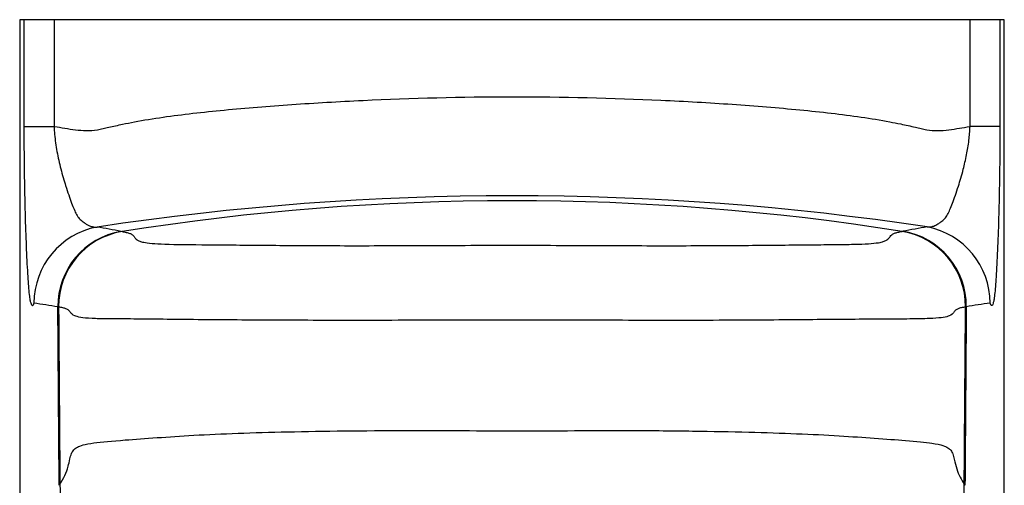
# Model space of a CAD drawing. Units: millimetres. Extents: x 7 to 203, y 5 to 291.
# Drawn here: x 145 to 157, y 188 to 194 of the extents above; entities that cross this region are included whole.
import ezdxf

# ---------------------------------------------------------------- set-up
doc = ezdxf.new("R2010")
doc.units = ezdxf.units.MM
doc.layers.add('Standard', color=7, linetype='Continuous')

msp = doc.modelspace()

# ---------------------------------------------------------------- linework, layer by layer
at = {"layer": 'Standard', "color": 7, "linetype": 'Continuous'}
for p, q in [((144.9502, 193.5207), (144.8929, 193.5207)), ((144.8947, 193.5207), (144.8947, 165.2719)), ((144.9502, 192.1714), (144.9502, 193.5207)), ((145.3274, 193.5207), (144.9502, 193.5207)), ((145.3274, 193.5207), (145.3274, 192.1714)), ((156.9093, 193.5207), (145.3274, 193.5207)), ((156.9093, 192.1704), (156.9093, 193.5207)), ((157.2865, 193.5207), (156.9093, 193.5207)), ((157.2865, 193.5207), (157.2865, 192.1704)), ((157.342, 193.5207), (157.2865, 193.5207)), ((157.342, 165.2719), (157.342, 193.5207)), ((144.9502, 192.1714), (145.3274, 192.1714)), ((157.2865, 192.1704), (156.9093, 192.1704))]:
    msp.add_line(p, q, dxfattribs=at)
for centre, radius, start, end in [((151.1225, 156.1672), 35.1257, 81.41399, 98.59846), ((151.1242, 159.7527), 31.4779, 80.99714, 99.02335), ((146.0538, 189.9354), 0.98, 100.75524, 179.99659), ((142.9916, 174.0167), 17.1253, 79.2786, 80.32076), ((158.7868, 176.3947), 14.7051, 99.47304, 100.68688), ((155.9017, 189.8984), 0.9595, 359.48657, 80.51651), ((156.1822, 189.936), 0.9807, 0.00173, 79.16533), ((146.3343, 189.8971), 0.9588, 99.4121, 180.51338), ((146.3438, 189.8952), 0.9588, 99.39503, 180.50334), ((155.8922, 189.8965), 0.9595, 359.49537, 80.53538), ((143.7593, 180.502), 9.5246, 80.23018, 82.06686), ((158.4864, 180.303), 9.7235, 97.82254, 99.62134), ((147.6259, 187.6584), 2.2245, 180.33567, 212.69133), ((154.6107, 187.6585), 2.2247, 327.3107, 359.6644)]:
    msp.add_arc(centre, radius, start, end, dxfattribs=at)
for points, knots in [([(145.3274, 192.1714), (145.3293, 192.1711), (145.3735, 192.1644), (145.4616, 192.1486), (145.5958, 192.1268), (145.7335, 192.1151), (145.8517, 192.1208), (145.9464, 192.1424), (146.0512, 192.1681), (146.1826, 192.1965), (146.4078, 192.2416), (146.8181, 192.3084), (147.4716, 192.3815), (148.3229, 192.4503), (149.5234, 192.5206), (151.1173, 192.5627), (152.7115, 192.5229), (153.9126, 192.4533), (154.7644, 192.3842), (155.4181, 192.3102), (155.825, 192.2432), (156.0506, 192.198), (156.1822, 192.1693), (156.2902, 192.1427), (156.3849, 192.1209), (156.5031, 192.1149), (156.6409, 192.1263), (156.7751, 192.1478), (156.8632, 192.1635), (156.9074, 192.1702), (156.9093, 192.1704)], [0, 0, 0, 0, 0.00074, 0.0176945, 0.0343752, 0.050693, 0.0666543, 0.0745587, 0.0824192, 0.101226, 0.1165674, 0.1518829, 0.2213897, 0.2916495, 0.3614546, 0.4999061, 0.6383889, 0.7082249, 0.7785248, 0.8480694, 0.8833951, 0.8977119, 0.9175647, 0.9254288, 0.9333366, 0.9493022, 0.9656221, 0.982304, 0.9992592, 1, 1, 1, 1]), ([(145.0738, 189.9355), (145.0708, 189.9264), (145.0646, 189.908), (145.0552, 189.9009), (145.0456, 189.9085), (145.0376, 189.9279), (145.0311, 189.9519), (145.0246, 189.9783), (145.0135, 190.0677), (144.9979, 190.266), (144.9808, 190.5899), (144.9679, 190.9514), (144.9593, 191.2902), (144.9542, 191.5843), (144.951, 191.8776), (144.9505, 192.0748), (144.9502, 192.1714)], [0, 0, 0, 0, 0.0577138, 0.1163316, 0.1758339, 0.2361725, 0.2665088, 0.2968374, 0.3574611, 0.4793771, 0.6098732, 0.7311868, 0.8068863, 0.8752766, 0.9389057, 1, 1, 1, 1]), ([(145.3274, 192.1714), (145.3294, 192.137), (145.3336, 192.0651), (145.3469, 191.9583), (145.3645, 191.8493), (145.3866, 191.7392), (145.4228, 191.5889), (145.4803, 191.3972), (145.5475, 191.1987), (145.6023, 191.0698), (145.6458, 191.0002), (145.6888, 190.9703), (145.7188, 190.943), (145.7529, 190.926), (145.7893, 190.9078), (145.8301, 190.8964), (145.8576, 190.8976), (145.8709, 190.8982)], [0, 0, 0, 0, 0.0346963, 0.0724846, 0.1138836, 0.1591295, 0.208235, 0.3159381, 0.4534844, 0.5753353, 0.64011, 0.7132906, 0.7501918, 0.7996496, 0.8581041, 0.9316682, 1, 1, 1, 1]), ([(156.3666, 190.8993), (156.3798, 190.8987), (156.4073, 190.8974), (156.4524, 190.9103), (156.4987, 190.9322), (156.5433, 190.9654), (156.5897, 190.9997), (156.6342, 191.0678), (156.6883, 191.1957), (156.7555, 191.3929), (156.819, 191.6036), (156.864, 191.8001), (156.8959, 191.9832), (156.9051, 192.1113), (156.9093, 192.1704)], [0, 0, 0, 0, 0.0680831, 0.1414092, 0.2253814, 0.2852878, 0.3579208, 0.4226353, 0.5446705, 0.6818099, 0.7895348, 0.8702619, 0.9400408, 1, 1, 1, 1]), ([(157.2865, 192.1704), (157.2864, 192.1057), (157.2861, 191.9751), (157.2846, 191.7799), (157.2823, 191.5843), (157.2791, 191.3884), (157.2749, 191.1922), (157.2676, 190.9157), (157.2556, 190.5823), (157.2385, 190.2608), (157.2229, 190.0642), (157.2118, 189.977), (157.2054, 189.951), (157.1958, 189.9162), (157.1816, 189.8903), (157.1691, 189.921), (157.1629, 189.9361)], [0, 0, 0, 0, 0.0409321, 0.0826977, 0.1259347, 0.1713321, 0.2196462, 0.2717094, 0.3928494, 0.5228639, 0.6448362, 0.7051114, 0.7351486, 0.765273, 0.8843468, 1, 1, 1, 1]), ([(146.1873, 190.8411), (146.2058, 190.8374), (146.2418, 190.8303), (146.2865, 190.819), (146.3159, 190.8036), (146.3355, 190.7844), (146.3496, 190.7621), (146.3663, 190.7425), (146.4053, 190.7207), (146.4575, 190.7037), (146.5527, 190.6903), (146.7767, 190.6782), (147.2481, 190.6748), (147.9946, 190.6675), (148.9086, 190.6611), (149.971, 190.6636), (151.0992, 190.67), (152.2268, 190.6637), (153.2806, 190.661), (154.2044, 190.6666), (154.8389, 190.6732), (155.256, 190.6769), (155.5032, 190.6809), (155.6754, 190.6896), (155.7749, 190.7028), (155.8293, 190.7199), (155.8696, 190.7419), (155.8868, 190.7619), (155.9011, 190.7847), (155.9208, 190.8043), (155.9503, 190.8202), (155.9952, 190.8318), (156.0314, 190.8391), (156.05, 190.8429)], [0, 0, 0, 0, 0.0621841, 0.1211923, 0.1833254, 0.2289274, 0.2456785, 0.2769743, 0.2944658, 0.308409, 0.3246926, 0.3397797, 0.3716639, 0.4036304, 0.435522, 0.4665004, 0.4994279, 0.5322954, 0.5631667, 0.5941865, 0.6270935, 0.6436899, 0.6589377, 0.6742365, 0.6906867, 0.7046356, 0.7221395, 0.7535357, 0.770745, 0.816086, 0.8784132, 0.9376053, 1, 1, 1, 1]), ([(145.3923, 187.6312), (145.392, 187.6793), (145.3916, 187.7273), (145.3913, 187.7754), (145.3899, 187.9676), (145.3884, 188.1599), (145.387, 188.3521), (145.3832, 188.8643), (145.3794, 189.3764), (145.3755, 189.8885)], [0, 0, 0, 0, 0.0638757, 0.0638757, 0.0638757, 0.3193786, 0.3193786, 0.3193786, 1, 1, 1, 1]), ([(156.8517, 189.888), (156.8331, 189.8843), (156.7981, 189.8772), (156.7548, 189.8656), (156.7241, 189.8488), (156.7039, 189.818), (156.6734, 189.7823), (156.5861, 189.7542), (156.4503, 189.7414), (156.232, 189.7356), (155.927, 189.7326), (155.446, 189.7311), (154.7064, 189.7238), (153.6166, 189.7161), (152.3764, 189.7178), (151.0963, 189.724), (149.8152, 189.7176), (148.6045, 189.7169), (147.5167, 189.7227), (146.7764, 189.7298), (146.2837, 189.7359), (145.9981, 189.7354), (145.7825, 189.7401), (145.6491, 189.7546), (145.5624, 189.7826), (145.5334, 189.8173), (145.5127, 189.8473), (145.4825, 189.8644), (145.4384, 189.8771), (145.4036, 189.8834), (145.3851, 189.8867)], [0, 0, 0, 0, 0.0602141, 0.1133772, 0.1755513, 0.2291458, 0.2694069, 0.2903378, 0.3077203, 0.3261884, 0.3436539, 0.3611983, 0.3956745, 0.4311347, 0.4664191, 0.5005563, 0.5348207, 0.5702243, 0.6032512, 0.6400742, 0.6577151, 0.6752808, 0.6911888, 0.7106155, 0.7312063, 0.7715843, 0.8214882, 0.8869841, 0.9399935, 1, 1, 1, 1]), ([(145.3851, 189.8867), (145.3854, 189.8387), (145.3858, 189.7906), (145.3861, 189.7426), (145.3876, 189.5503), (145.389, 189.3581), (145.3904, 189.1658), (145.3941, 188.659), (145.3978, 188.1522), (145.4014, 187.6454)], [0, 0, 0, 0, 0.0643302, 0.0643302, 0.0643302, 0.3216511, 0.3216511, 0.3216511, 1, 1, 1, 1]), ([(156.8353, 187.6455), (156.8356, 187.6936), (156.836, 187.7416), (156.8363, 187.7897), (156.8377, 187.982), (156.8391, 188.1742), (156.8405, 188.3665), (156.8441, 188.8736), (156.8479, 189.3808), (156.8517, 189.888)], [0, 0, 0, 0, 0.0642978, 0.0642978, 0.0642978, 0.3214892, 0.3214892, 0.3214892, 1, 1, 1, 1]), ([(156.8612, 189.8898), (156.8609, 189.8417), (156.8605, 189.7937), (156.8601, 189.7456), (156.8587, 189.5533), (156.8572, 189.3611), (156.8558, 189.1689), (156.8519, 188.6563), (156.8481, 188.1438), (156.8444, 187.6313)], [0, 0, 0, 0, 0.0638427, 0.0638427, 0.0638427, 0.3192137, 0.3192137, 0.3192137, 1, 1, 1, 1]), ([(145.4014, 187.6454), (145.4236, 187.6821), (145.4662, 187.7522), (145.5048, 187.856), (145.5249, 187.9522), (145.5429, 188.0267), (145.5695, 188.0767), (145.6139, 188.112), (145.6885, 188.1441), (145.8488, 188.1725), (146.1629, 188.2007), (146.6151, 188.2332), (147.2548, 188.2776), (148.2569, 188.3126), (149.4775, 188.3262), (150.481, 188.324), (151.2003, 188.3185), (151.9225, 188.3232), (152.6653, 188.3261), (153.4109, 188.3191), (154.3295, 188.3014), (155.1011, 188.2707), (155.7192, 188.226), (156.1364, 188.1962), (156.4265, 188.1685), (156.5674, 188.1379), (156.6329, 188.1054), (156.6712, 188.0711), (156.6953, 188.0218), (156.7154, 187.9355), (156.7374, 187.8342), (156.7799, 187.7358), (156.8173, 187.6748), (156.8353, 187.6455)], [0, 0, 0, 0, 0.078864, 0.1509901, 0.2008942, 0.2317849, 0.2545161, 0.2718852, 0.2873204, 0.3043, 0.3328134, 0.3538867, 0.3741337, 0.4169683, 0.461718, 0.482364, 0.5021689, 0.5221033, 0.5430793, 0.5655027, 0.5881105, 0.6304404, 0.6506384, 0.6721302, 0.6978816, 0.7167344, 0.7317435, 0.7482725, 0.7703751, 0.8011048, 0.8684253, 0.9368617, 1, 1, 1, 1])]:
    msp.add_open_spline(points, degree=3, knots=knots, dxfattribs=at)
for points in [[(145.3923, 187.6312), (145.3927, 187.6348), (145.3965, 187.6383), (145.4031, 187.6414)], [(156.8336, 187.6415), (156.8402, 187.6384), (156.844, 187.6349), (156.8444, 187.6313)]]:
    msp.add_open_spline(points, degree=3, dxfattribs=at)

doc.saveas('drawing.dxf')
